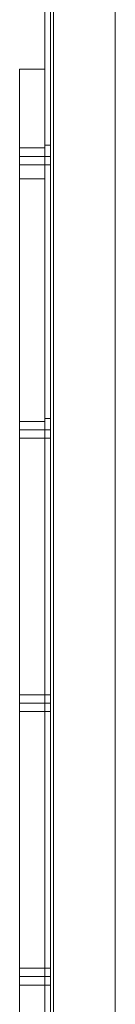
# Model space of a CAD drawing. Units: millimetres. Extents: x -548 to 13064, y -8173 to 72.
# Drawn here: x 12494 to 12533, y -1259 to -852 of the extents above; entities that cross this region are included whole.
import ezdxf

# ---------------------------------------------------------------- set-up
doc = ezdxf.new("R2010")
doc.units = ezdxf.units.MM
doc.header["$MEASUREMENT"] = 0

# ---------------------------------------------------------------- blocks, each defined once
blk = doc.blocks.new('WMF0')
at = {"color": 253, "lineweight": 0}
for points in [[(14.25517, -3.93325), (14.25517, -2.65354)], [(14.25517, -3.93325), (14.25517, -2.65354)], [(14.25517, -3.93325), (14.25517, -2.65354)], [(14.25517, -3.93325), (14.25517, -2.65354)], [(14.25517, -3.93325), (14.25517, -2.65354)], [(14.25517, -3.93325), (14.25517, -2.65354)], [(14.25517, -3.93325), (14.25517, -2.65354)], [(14.25517, -3.93325), (14.25517, -2.65354)], [(14.25517, -3.93325), (14.25517, -2.65354)], [(14.25517, -3.93325), (14.25517, -2.65354)], [(14.25517, -3.93325), (14.25517, -2.65354)], [(14.25517, -3.93325), (14.25517, -2.65354)], [(14.25517, -3.93325), (14.25517, -2.65354)], [(14.25517, -3.93325), (14.25517, -2.65354)], [(14.25517, -3.93325), (14.25517, -2.65354)], [(14.25517, -3.93325), (14.25517, -2.65354)], [(14.25517, -3.93325), (14.25517, -2.65354)], [(14.25517, -3.93325), (14.25517, -2.65354)], [(14.25517, -3.93325), (14.25517, -2.65354)], [(14.25517, -3.93325), (14.25517, -2.65354)], [(14.25517, -3.93325), (14.25517, -2.65354)], [(14.25517, -3.93325), (14.25517, -2.65354)], [(14.25517, -3.93325), (14.25517, -2.65354)], [(14.25517, -3.93325), (14.25517, -2.65354)], [(14.25641, -3.93325), (14.25641, -2.65354)], [(14.25641, -3.93325), (14.25641, -2.65354)], [(14.25641, -3.93325), (14.25641, -2.65354)], [(14.25641, -3.93325), (14.25641, -2.65354)], [(14.25641, -3.93325), (14.25641, -2.65354)], [(14.25641, -3.93325), (14.25641, -2.65354)], [(14.25641, -3.93325), (14.25641, -2.65354)], [(14.25641, -3.93325), (14.25641, -2.65354)], [(14.25641, -3.93325), (14.25641, -2.65354)], [(14.25641, -3.93325), (14.25641, -2.65354)], [(14.25641, -3.93325), (14.25641, -2.65354)], [(14.25641, -3.93325), (14.25641, -2.65354)], [(14.25641, -3.93325), (14.25641, -2.65354)], [(14.25641, -3.93325), (14.25641, -2.65354)], [(14.25641, -3.93325), (14.25641, -2.65354)], [(14.25641, -3.93325), (14.25641, -2.65354)], [(14.25641, -3.93325), (14.25641, -2.65354)], [(14.25641, -3.93325), (14.25641, -2.65354)], [(14.25641, -3.93325), (14.25641, -2.65354)], [(14.25641, -3.93325), (14.25641, -2.65354)], [(14.25641, -3.93325), (14.25641, -2.65354)], [(14.25641, -3.93325), (14.25641, -2.65354)], [(14.25641, -3.93325), (14.25641, -2.65354)], [(14.25641, -3.93325), (14.25641, -2.65354)], [(14.25702, -3.93325), (14.25888, -3.93325), (14.27064, -3.90106), (14.27064, -2.68573), (14.25888, -2.65354), (14.25702, -2.65354)], [(14.25888, -3.93325), (14.27064, -3.90106), (14.27064, -2.68573), (14.25888, -2.65354), (14.25702, -2.65354)], [(14.25702, -3.93325), (14.25702, -2.65354)], [(14.25702, -3.93325), (14.25702, -2.65354), (14.25888, -2.65354), (14.27064, -2.68573)], [(14.25702, -3.93325), (14.25702, -2.65354)], [(14.25702, -3.93325), (14.25702, -2.65354), (14.25888, -2.65354), (14.27064, -2.68573)], [(14.25702, -3.93325), (14.25702, -2.65354)], [(14.25702, -3.93325), (14.25702, -2.65354)], [(14.25702, -3.93325), (14.25702, -2.65354)], [(14.25702, -3.93325), (14.25702, -2.65354)], [(14.25702, -3.93325), (14.25888, -3.93325), (14.27064, -3.90106), (14.27064, -2.68573), (14.25888, -2.65354), (14.25702, -2.65354)], [(14.25888, -3.93325), (14.27064, -3.90106), (14.27064, -2.68573), (14.25888, -2.65354), (14.25702, -2.65354)], [(14.25702, -3.93325), (14.25702, -2.65354)], [(14.25702, -3.93325), (14.25702, -2.65354), (14.25888, -2.65354), (14.27064, -2.68573)], [(14.25702, -3.93325), (14.25702, -2.65354)], [(14.25702, -3.93325), (14.25702, -2.65354), (14.25888, -2.65354), (14.27064, -2.68573)], [(14.25702, -3.93325), (14.25702, -2.65354)], [(14.25702, -3.93325), (14.25702, -2.65354)], [(14.25702, -3.93325), (14.25702, -2.65354)], [(14.25702, -3.93325), (14.25702, -2.65354)], [(14.25702, -3.93325), (14.25888, -3.93325), (14.27064, -3.90106), (14.27064, -2.68573), (14.25888, -2.65354), (14.25702, -2.65354)], [(14.25888, -3.93325), (14.27064, -3.90106), (14.27064, -2.68573), (14.25888, -2.65354), (14.25702, -2.65354)], [(14.25702, -3.93325), (14.25702, -2.65354)], [(14.25702, -3.93325), (14.25702, -2.65354), (14.25888, -2.65354), (14.27064, -2.68573)], [(14.25702, -3.93325), (14.25702, -2.65354)], [(14.25702, -3.93325), (14.25702, -2.65354), (14.25888, -2.65354), (14.27064, -2.68573)], [(14.25702, -3.93325), (14.25702, -2.65354)], [(14.25702, -3.93325), (14.25702, -2.65354)], [(14.25702, -3.93325), (14.25702, -2.65354)], [(14.25702, -3.93325), (14.25702, -2.65354)], [(14.25702, -3.93325), (14.25888, -3.93325), (14.27064, -3.90106), (14.27064, -2.68573), (14.25888, -2.65354), (14.25702, -2.65354)], [(14.25888, -3.93325), (14.27064, -3.90106), (14.27064, -2.68573), (14.25888, -2.65354), (14.25702, -2.65354)], [(14.25702, -3.93325), (14.25702, -2.65354)], [(14.25702, -3.93325), (14.25702, -2.65354), (14.25888, -2.65354), (14.27064, -2.68573)], [(14.25702, -3.93325), (14.25702, -2.65354)], [(14.25702, -3.93325), (14.25702, -2.65354), (14.25888, -2.65354), (14.27064, -2.68573)], [(14.25702, -3.93325), (14.25702, -2.65354)], [(14.25702, -3.93325), (14.25702, -2.65354)], [(14.25702, -3.93325), (14.25702, -2.65354)], [(14.25702, -3.93325), (14.25702, -2.65354)], [(14.25702, -3.93325), (14.25888, -3.93325), (14.27064, -3.90106), (14.27064, -2.68573), (14.25888, -2.65354), (14.25702, -2.65354)], [(14.25888, -3.93325), (14.27064, -3.90106), (14.27064, -2.68573), (14.25888, -2.65354), (14.25702, -2.65354)], [(14.25702, -3.93325), (14.25702, -2.65354)], [(14.25702, -3.93325), (14.25702, -2.65354), (14.25888, -2.65354), (14.27064, -2.68573)], [(14.25702, -3.93325), (14.25702, -2.65354)], [(14.25702, -3.93325), (14.25702, -2.65354), (14.25888, -2.65354), (14.27064, -2.68573)], [(14.25702, -3.93325), (14.25702, -2.65354)], [(14.25702, -3.93325), (14.25702, -2.65354)], [(14.25702, -3.93325), (14.25702, -2.65354)], [(14.25702, -3.93325), (14.25702, -2.65354)], [(14.25702, -3.93325), (14.25888, -3.93325), (14.27064, -3.90106), (14.27064, -2.68573), (14.25888, -2.65354), (14.25702, -2.65354)], [(14.25888, -3.93325), (14.27064, -3.90106), (14.27064, -2.68573), (14.25888, -2.65354), (14.25702, -2.65354)], [(14.25702, -3.93325), (14.25702, -2.65354)], [(14.25702, -3.93325), (14.25702, -2.65354), (14.25888, -2.65354), (14.27064, -2.68573)], [(14.25702, -3.93325), (14.25702, -2.65354)], [(14.25702, -3.93325), (14.25702, -2.65354), (14.25888, -2.65354), (14.27064, -2.68573)], [(14.25702, -3.93325), (14.25702, -2.65354)], [(14.25702, -3.93325), (14.25702, -2.65354)], [(14.25702, -3.93325), (14.25702, -2.65354)], [(14.25702, -3.93325), (14.25702, -2.65354)], [(14.27064, -3.90106), (14.27064, -2.68573)], [(14.27064, -3.90106), (14.27064, -2.68573)], [(14.27064, -3.90106), (14.27064, -2.68573)], [(14.27064, -3.90106), (14.27064, -2.68573)], [(14.27064, -3.90106), (14.27064, -2.68573)], [(14.27064, -3.90106), (14.27064, -2.68573)], [(14.27064, -3.90106), (14.27064, -2.68573)], [(14.27064, -3.90106), (14.27064, -2.68573)], [(14.27064, -3.90106), (14.27064, -2.68573)], [(14.27064, -3.90106), (14.27064, -2.68573)], [(14.27064, -3.90106), (14.27064, -2.68573)], [(14.27064, -3.90106), (14.27064, -2.68573)], [(14.25517, -3.1154), (14.25517, -3.11478), (14.25517, -3.11354), (14.25517, -3.11168), (14.25517, -3.11106)], [(14.25641, -3.11106), (14.25517, -3.11106)], [(14.25517, -3.1154), (14.25517, -3.11478), (14.25517, -3.11354), (14.25517, -3.11168), (14.25517, -3.11106)], [(14.25641, -3.11106), (14.25517, -3.11106)], [(14.25517, -3.1154), (14.25517, -3.11478), (14.25517, -3.11354), (14.25517, -3.11168), (14.25517, -3.11106)], [(14.25641, -3.11106), (14.25517, -3.11106)], [(14.25517, -3.1154), (14.25517, -3.11478), (14.25517, -3.11354), (14.25517, -3.11168), (14.25517, -3.11106)], [(14.25641, -3.11106), (14.25517, -3.11106)], [(14.25517, -3.1154), (14.25517, -3.11478), (14.25517, -3.11354), (14.25517, -3.11168), (14.25517, -3.11106)], [(14.25641, -3.11106), (14.25517, -3.11106)], [(14.25517, -3.1154), (14.25517, -3.11478), (14.25517, -3.11354), (14.25517, -3.11168), (14.25517, -3.11106)], [(14.25641, -3.11106), (14.25517, -3.11106)], [(14.25517, -3.11168), (14.25517, -3.11354), (14.25517, -3.11478), (14.25517, -3.1154)], [(14.25517, -3.11168), (14.25517, -3.11354), (14.25517, -3.11478), (14.25517, -3.1154)], [(14.25517, -3.11168), (14.25517, -3.11354), (14.25517, -3.11478), (14.25517, -3.1154)], [(14.25517, -3.11168), (14.25517, -3.11354), (14.25517, -3.11478), (14.25517, -3.1154)], [(14.25517, -3.11168), (14.25517, -3.11354), (14.25517, -3.11478), (14.25517, -3.1154)], [(14.25517, -3.11168), (14.25517, -3.11354), (14.25517, -3.11478), (14.25517, -3.1154)], [(14.25641, -3.11106), (14.25641, -3.11168), (14.25641, -3.11354), (14.25641, -3.11478), (14.25641, -3.1154)], [(14.25641, -3.11478), (14.25641, -3.11354), (14.25641, -3.11168), (14.25641, -3.11106)], [(14.25641, -3.11106), (14.25641, -3.11168), (14.25641, -3.11354), (14.25641, -3.11478), (14.25641, -3.1154)], [(14.25641, -3.11478), (14.25641, -3.11354), (14.25641, -3.11168), (14.25641, -3.11106)], [(14.25641, -3.11106), (14.25641, -3.11168), (14.25641, -3.11354), (14.25641, -3.11478), (14.25641, -3.1154)], [(14.25641, -3.11478), (14.25641, -3.11354), (14.25641, -3.11168), (14.25641, -3.11106)], [(14.25641, -3.11106), (14.25641, -3.11168), (14.25641, -3.11354), (14.25641, -3.11478), (14.25641, -3.1154)], [(14.25641, -3.11478), (14.25641, -3.11354), (14.25641, -3.11168), (14.25641, -3.11106)], [(14.25641, -3.11106), (14.25641, -3.11168), (14.25641, -3.11354), (14.25641, -3.11478), (14.25641, -3.1154)], [(14.25641, -3.11478), (14.25641, -3.11354), (14.25641, -3.11168), (14.25641, -3.11106)], [(14.25641, -3.11106), (14.25641, -3.11168), (14.25641, -3.11354), (14.25641, -3.11478), (14.25641, -3.1154)], [(14.25641, -3.11478), (14.25641, -3.11354), (14.25641, -3.11168), (14.25641, -3.11106)], [(14.25641, -3.11354), (14.25517, -3.11354)], [(14.25641, -3.11354), (14.25517, -3.11354)], [(14.25641, -3.11354), (14.25517, -3.11354)], [(14.25641, -3.11354), (14.25517, -3.11354)], [(14.25641, -3.11354), (14.25517, -3.11354)], [(14.25641, -3.11354), (14.25517, -3.11354)], [(14.25641, -3.11354), (14.25517, -3.11354)], [(14.25641, -3.11354), (14.25517, -3.11354)], [(14.25641, -3.11354), (14.25517, -3.11354)], [(14.25641, -3.11354), (14.25517, -3.11354)], [(14.25641, -3.11354), (14.25517, -3.11354)], [(14.25641, -3.11354), (14.25517, -3.11354)], [(14.25641, -3.1154), (14.25517, -3.1154)], [(14.25641, -3.1154), (14.25517, -3.1154)], [(14.25641, -3.1154), (14.25517, -3.1154)], [(14.25641, -3.1154), (14.25517, -3.1154)], [(14.25641, -3.1154), (14.25517, -3.1154)], [(14.25641, -3.1154), (14.25517, -3.1154)], [(14.25517, -3.17545), (14.25517, -3.17483), (14.25517, -3.17359), (14.25517, -3.17174), (14.25517, -3.17112)], [(14.25641, -3.17112), (14.25517, -3.17112)], [(14.25517, -3.17545), (14.25517, -3.17483), (14.25517, -3.17359), (14.25517, -3.17174), (14.25517, -3.17112)], [(14.25641, -3.17112), (14.25517, -3.17112)], [(14.25517, -3.17545), (14.25517, -3.17483), (14.25517, -3.17359), (14.25517, -3.17174), (14.25517, -3.17112)], [(14.25641, -3.17112), (14.25517, -3.17112)], [(14.25517, -3.17545), (14.25517, -3.17483), (14.25517, -3.17359), (14.25517, -3.17174), (14.25517, -3.17112)], [(14.25641, -3.17112), (14.25517, -3.17112)], [(14.25517, -3.17545), (14.25517, -3.17483), (14.25517, -3.17359), (14.25517, -3.17174), (14.25517, -3.17112)], [(14.25641, -3.17112), (14.25517, -3.17112)], [(14.25517, -3.17545), (14.25517, -3.17483), (14.25517, -3.17359), (14.25517, -3.17174), (14.25517, -3.17112)], [(14.25641, -3.17112), (14.25517, -3.17112)], [(14.25517, -3.17174), (14.25517, -3.17359), (14.25517, -3.17483), (14.25517, -3.17545)], [(14.25517, -3.17174), (14.25517, -3.17359), (14.25517, -3.17483), (14.25517, -3.17545)], [(14.25517, -3.17174), (14.25517, -3.17359), (14.25517, -3.17483), (14.25517, -3.17545)], [(14.25517, -3.17174), (14.25517, -3.17359), (14.25517, -3.17483), (14.25517, -3.17545)], [(14.25517, -3.17174), (14.25517, -3.17359), (14.25517, -3.17483), (14.25517, -3.17545)], [(14.25517, -3.17174), (14.25517, -3.17359), (14.25517, -3.17483), (14.25517, -3.17545)], [(14.25641, -3.17112), (14.25641, -3.17174), (14.25641, -3.17359), (14.25641, -3.17483), (14.25641, -3.17545)], [(14.25641, -3.17483), (14.25641, -3.17359), (14.25641, -3.17174), (14.25641, -3.17112)], [(14.25641, -3.17112), (14.25641, -3.17174), (14.25641, -3.17359), (14.25641, -3.17483), (14.25641, -3.17545)], [(14.25641, -3.17483), (14.25641, -3.17359), (14.25641, -3.17174), (14.25641, -3.17112)], [(14.25641, -3.17112), (14.25641, -3.17174), (14.25641, -3.17359), (14.25641, -3.17483), (14.25641, -3.17545)], [(14.25641, -3.17483), (14.25641, -3.17359), (14.25641, -3.17174), (14.25641, -3.17112)], [(14.25641, -3.17112), (14.25641, -3.17174), (14.25641, -3.17359), (14.25641, -3.17483), (14.25641, -3.17545)], [(14.25641, -3.17483), (14.25641, -3.17359), (14.25641, -3.17174), (14.25641, -3.17112)], [(14.25641, -3.17112), (14.25641, -3.17174), (14.25641, -3.17359), (14.25641, -3.17483), (14.25641, -3.17545)], [(14.25641, -3.17483), (14.25641, -3.17359), (14.25641, -3.17174), (14.25641, -3.17112)], [(14.25641, -3.17112), (14.25641, -3.17174), (14.25641, -3.17359), (14.25641, -3.17483), (14.25641, -3.17545)], [(14.25641, -3.17483), (14.25641, -3.17359), (14.25641, -3.17174), (14.25641, -3.17112)], [(14.25641, -3.17359), (14.25517, -3.17359)], [(14.25641, -3.17359), (14.25517, -3.17359)], [(14.25641, -3.17359), (14.25517, -3.17359)], [(14.25641, -3.17359), (14.25517, -3.17359)], [(14.25641, -3.17359), (14.25517, -3.17359)], [(14.25641, -3.17359), (14.25517, -3.17359)], [(14.25641, -3.17359), (14.25517, -3.17359)], [(14.25641, -3.17359), (14.25517, -3.17359)], [(14.25641, -3.17359), (14.25517, -3.17359)], [(14.25641, -3.17359), (14.25517, -3.17359)], [(14.25641, -3.17359), (14.25517, -3.17359)], [(14.25641, -3.17359), (14.25517, -3.17359)], [(14.25641, -3.17545), (14.25517, -3.17545)], [(14.25641, -3.17545), (14.25517, -3.17545)], [(14.25641, -3.17545), (14.25517, -3.17545)], [(14.25641, -3.17545), (14.25517, -3.17545)], [(14.25641, -3.17545), (14.25517, -3.17545)], [(14.25641, -3.17545), (14.25517, -3.17545)], [(14.25517, -3.2355), (14.25517, -3.23489), (14.25517, -3.23365), (14.25517, -3.23241), (14.25517, -3.23179)], [(14.25641, -3.23179), (14.25517, -3.23179)], [(14.25517, -3.2355), (14.25517, -3.23489), (14.25517, -3.23365), (14.25517, -3.23241), (14.25517, -3.23179)], [(14.25641, -3.23179), (14.25517, -3.23179)], [(14.25517, -3.2355), (14.25517, -3.23489), (14.25517, -3.23365), (14.25517, -3.23241), (14.25517, -3.23179)], [(14.25641, -3.23179), (14.25517, -3.23179)], [(14.25517, -3.2355), (14.25517, -3.23489), (14.25517, -3.23365), (14.25517, -3.23241), (14.25517, -3.23179)], [(14.25641, -3.23179), (14.25517, -3.23179)], [(14.25517, -3.2355), (14.25517, -3.23489), (14.25517, -3.23365), (14.25517, -3.23241), (14.25517, -3.23179)], [(14.25641, -3.23179), (14.25517, -3.23179)], [(14.25517, -3.2355), (14.25517, -3.23489), (14.25517, -3.23365), (14.25517, -3.23241), (14.25517, -3.23179)], [(14.25641, -3.23179), (14.25517, -3.23179)], [(14.25517, -3.23241), (14.25517, -3.23365), (14.25517, -3.23489), (14.25517, -3.2355)], [(14.25517, -3.23241), (14.25517, -3.23365), (14.25517, -3.23489), (14.25517, -3.2355)], [(14.25517, -3.23241), (14.25517, -3.23365), (14.25517, -3.23489), (14.25517, -3.2355)], [(14.25517, -3.23241), (14.25517, -3.23365), (14.25517, -3.23489), (14.25517, -3.2355)], [(14.25517, -3.23241), (14.25517, -3.23365), (14.25517, -3.23489), (14.25517, -3.2355)], [(14.25517, -3.23241), (14.25517, -3.23365), (14.25517, -3.23489), (14.25517, -3.2355)], [(14.25641, -3.23179), (14.25641, -3.23241), (14.25641, -3.23365), (14.25641, -3.23489), (14.25641, -3.2355)], [(14.25641, -3.23489), (14.25641, -3.23365), (14.25641, -3.23241), (14.25641, -3.23179)], [(14.25641, -3.23179), (14.25641, -3.23241), (14.25641, -3.23365), (14.25641, -3.23489), (14.25641, -3.2355)], [(14.25641, -3.23489), (14.25641, -3.23365), (14.25641, -3.23241), (14.25641, -3.23179)], [(14.25641, -3.23179), (14.25641, -3.23241), (14.25641, -3.23365), (14.25641, -3.23489), (14.25641, -3.2355)], [(14.25641, -3.23489), (14.25641, -3.23365), (14.25641, -3.23241), (14.25641, -3.23179)], [(14.25641, -3.23179), (14.25641, -3.23241), (14.25641, -3.23365), (14.25641, -3.23489), (14.25641, -3.2355)], [(14.25641, -3.23489), (14.25641, -3.23365), (14.25641, -3.23241), (14.25641, -3.23179)], [(14.25641, -3.23179), (14.25641, -3.23241), (14.25641, -3.23365), (14.25641, -3.23489), (14.25641, -3.2355)], [(14.25641, -3.23489), (14.25641, -3.23365), (14.25641, -3.23241), (14.25641, -3.23179)], [(14.25641, -3.23179), (14.25641, -3.23241), (14.25641, -3.23365), (14.25641, -3.23489), (14.25641, -3.2355)], [(14.25641, -3.23489), (14.25641, -3.23365), (14.25641, -3.23241), (14.25641, -3.23179)], [(14.25641, -3.23365), (14.25517, -3.23365)], [(14.25641, -3.23365), (14.25517, -3.23365)], [(14.25641, -3.23365), (14.25517, -3.23365)], [(14.25641, -3.23365), (14.25517, -3.23365)], [(14.25641, -3.23365), (14.25517, -3.23365)], [(14.25641, -3.23365), (14.25517, -3.23365)], [(14.25641, -3.23365), (14.25517, -3.23365)], [(14.25641, -3.23365), (14.25517, -3.23365)], [(14.25641, -3.23365), (14.25517, -3.23365)], [(14.25641, -3.23365), (14.25517, -3.23365)], [(14.25641, -3.23365), (14.25517, -3.23365)], [(14.25641, -3.23365), (14.25517, -3.23365)], [(14.25641, -3.2355), (14.25517, -3.2355)], [(14.25641, -3.2355), (14.25517, -3.2355)], [(14.25641, -3.2355), (14.25517, -3.2355)], [(14.25641, -3.2355), (14.25517, -3.2355)], [(14.25641, -3.2355), (14.25517, -3.2355)], [(14.25641, -3.2355), (14.25517, -3.2355)], [(14.25517, -3.29556), (14.25517, -3.29494), (14.25517, -3.2937), (14.25517, -3.29246), (14.25517, -3.29184)], [(14.25641, -3.29184), (14.25517, -3.29184)], [(14.25517, -3.29556), (14.25517, -3.29494), (14.25517, -3.2937), (14.25517, -3.29246), (14.25517, -3.29184)], [(14.25641, -3.29184), (14.25517, -3.29184)], [(14.25517, -3.29556), (14.25517, -3.29494), (14.25517, -3.2937), (14.25517, -3.29246), (14.25517, -3.29184)], [(14.25641, -3.29184), (14.25517, -3.29184)], [(14.25517, -3.29556), (14.25517, -3.29494), (14.25517, -3.2937), (14.25517, -3.29246), (14.25517, -3.29184)], [(14.25641, -3.29184), (14.25517, -3.29184)], [(14.25517, -3.29556), (14.25517, -3.29494), (14.25517, -3.2937), (14.25517, -3.29246), (14.25517, -3.29184)], [(14.25641, -3.29184), (14.25517, -3.29184)], [(14.25517, -3.29556), (14.25517, -3.29494), (14.25517, -3.2937), (14.25517, -3.29246), (14.25517, -3.29184)], [(14.25641, -3.29184), (14.25517, -3.29184)], [(14.25517, -3.29246), (14.25517, -3.2937), (14.25517, -3.29494), (14.25517, -3.29556)], [(14.25517, -3.29246), (14.25517, -3.2937), (14.25517, -3.29494), (14.25517, -3.29556)], [(14.25517, -3.29246), (14.25517, -3.2937), (14.25517, -3.29494), (14.25517, -3.29556)], [(14.25517, -3.29246), (14.25517, -3.2937), (14.25517, -3.29494), (14.25517, -3.29556)], [(14.25517, -3.29246), (14.25517, -3.2937), (14.25517, -3.29494), (14.25517, -3.29556)], [(14.25517, -3.29246), (14.25517, -3.2937), (14.25517, -3.29494), (14.25517, -3.29556)], [(14.25641, -3.2937), (14.25517, -3.2937)], [(14.25641, -3.2937), (14.25517, -3.2937)], [(14.25641, -3.2937), (14.25517, -3.2937)], [(14.25641, -3.2937), (14.25517, -3.2937)], [(14.25641, -3.2937), (14.25517, -3.2937)], [(14.25641, -3.2937), (14.25517, -3.2937)], [(14.25641, -3.2937), (14.25517, -3.2937)], [(14.25641, -3.2937), (14.25517, -3.2937)], [(14.25641, -3.2937), (14.25517, -3.2937)], [(14.25641, -3.2937), (14.25517, -3.2937)], [(14.25641, -3.2937), (14.25517, -3.2937)], [(14.25641, -3.2937), (14.25517, -3.2937)], [(14.25641, -3.29184), (14.25641, -3.29246), (14.25641, -3.2937), (14.25641, -3.29494), (14.25641, -3.29556)], [(14.25641, -3.29494), (14.25641, -3.2937), (14.25641, -3.29246), (14.25641, -3.29184)], [(14.25641, -3.29184), (14.25641, -3.29246), (14.25641, -3.2937), (14.25641, -3.29494), (14.25641, -3.29556)], [(14.25641, -3.29494), (14.25641, -3.2937), (14.25641, -3.29246), (14.25641, -3.29184)], [(14.25641, -3.29184), (14.25641, -3.29246), (14.25641, -3.2937), (14.25641, -3.29494), (14.25641, -3.29556)], [(14.25641, -3.29494), (14.25641, -3.2937), (14.25641, -3.29246), (14.25641, -3.29184)], [(14.25641, -3.29184), (14.25641, -3.29246), (14.25641, -3.2937), (14.25641, -3.29494), (14.25641, -3.29556)], [(14.25641, -3.29494), (14.25641, -3.2937), (14.25641, -3.29246), (14.25641, -3.29184)], [(14.25641, -3.29184), (14.25641, -3.29246), (14.25641, -3.2937), (14.25641, -3.29494), (14.25641, -3.29556)], [(14.25641, -3.29494), (14.25641, -3.2937), (14.25641, -3.29246), (14.25641, -3.29184)], [(14.25641, -3.29184), (14.25641, -3.29246), (14.25641, -3.2937), (14.25641, -3.29494), (14.25641, -3.29556)], [(14.25641, -3.29494), (14.25641, -3.2937), (14.25641, -3.29246), (14.25641, -3.29184)], [(14.25641, -3.29556), (14.25517, -3.29556)], [(14.25641, -3.29556), (14.25517, -3.29556)], [(14.25641, -3.29556), (14.25517, -3.29556)], [(14.25641, -3.29556), (14.25517, -3.29556)], [(14.25641, -3.29556), (14.25517, -3.29556)], [(14.25641, -3.29556), (14.25517, -3.29556)]]:
    blk.add_lwpolyline(points, dxfattribs=at)
at = {"color": 7, "lineweight": 0}
for points in [[(14.24959, -3.09435), (14.24959, -3.09558), (14.24959, -3.09868), (14.24959, -3.10425), (14.24959, -3.11106), (14.24959, -3.11849)], [(14.24959, -3.09435), (14.25517, -3.09435)], [(14.24959, -3.11849), (14.24959, -3.11106), (14.24959, -3.10425), (14.24959, -3.09868), (14.24959, -3.09558), (14.24959, -3.09435)], [(14.24959, -3.09435), (14.25517, -3.09435)], [(14.24959, -3.09435), (14.25517, -3.09435)], [(14.24959, -3.09435), (14.25517, -3.09435)], [(14.24959, -3.09435), (14.24959, -3.09558), (14.24959, -3.09868), (14.24959, -3.10425), (14.24959, -3.11106), (14.24959, -3.11849)], [(14.24959, -3.09435), (14.25517, -3.09435)], [(14.24959, -3.11849), (14.24959, -3.11106), (14.24959, -3.10425), (14.24959, -3.09868), (14.24959, -3.09558), (14.24959, -3.09435)], [(14.24959, -3.09435), (14.25517, -3.09435)], [(14.24959, -3.09435), (14.25517, -3.09435)], [(14.24959, -3.09435), (14.25517, -3.09435)], [(14.25517, -3.11849), (14.25517, -3.11106), (14.25517, -3.10425), (14.25517, -3.09868), (14.25517, -3.09558), (14.25517, -3.09435)], [(14.25517, -3.09435), (14.25517, -3.09558), (14.25517, -3.09868), (14.25517, -3.10425), (14.25517, -3.11106), (14.25517, -3.11849)], [(14.25517, -3.11849), (14.25517, -3.11106), (14.25517, -3.10425), (14.25517, -3.09868), (14.25517, -3.09558), (14.25517, -3.09435)], [(14.25517, -3.09435), (14.25517, -3.09558), (14.25517, -3.09868), (14.25517, -3.10425), (14.25517, -3.11106), (14.25517, -3.11849)], [(14.24959, -3.1154), (14.24959, -3.11478), (14.24959, -3.11354), (14.24959, -3.1123), (14.24959, -3.11168)], [(14.24959, -3.1154), (14.24959, -3.11478), (14.24959, -3.11354), (14.24959, -3.1123), (14.24959, -3.11168)], [(14.24959, -3.1154), (14.24959, -3.11478), (14.24959, -3.11354), (14.24959, -3.1123), (14.24959, -3.11168)], [(14.25517, -3.11168), (14.24959, -3.11168)], [(14.25517, -3.11168), (14.24959, -3.11168)], [(14.25517, -3.11168), (14.24959, -3.11168)], [(14.24959, -3.1154), (14.24959, -3.11478), (14.24959, -3.11354), (14.24959, -3.1123), (14.24959, -3.11168)], [(14.24959, -3.1154), (14.24959, -3.11478), (14.24959, -3.11354), (14.24959, -3.1123), (14.24959, -3.11168)], [(14.24959, -3.1154), (14.24959, -3.11478), (14.24959, -3.11354), (14.24959, -3.1123), (14.24959, -3.11168)], [(14.25517, -3.11168), (14.24959, -3.11168)], [(14.25517, -3.11168), (14.24959, -3.11168)], [(14.25517, -3.11168), (14.24959, -3.11168)], [(14.25517, -3.11168), (14.25517, -3.1123), (14.25517, -3.11354), (14.25517, -3.11478), (14.25517, -3.1154)], [(14.25517, -3.11478), (14.25517, -3.11354), (14.25517, -3.1123), (14.25517, -3.11168)], [(14.25517, -3.11168), (14.25517, -3.1123), (14.25517, -3.11354), (14.25517, -3.11478), (14.25517, -3.1154)], [(14.25517, -3.11478), (14.25517, -3.11354), (14.25517, -3.1123), (14.25517, -3.11168)], [(14.25517, -3.11168), (14.25517, -3.1123), (14.25517, -3.11354), (14.25517, -3.11478), (14.25517, -3.1154)], [(14.25517, -3.11478), (14.25517, -3.11354), (14.25517, -3.1123), (14.25517, -3.11168)], [(14.25517, -3.11168), (14.25517, -3.1123), (14.25517, -3.11354), (14.25517, -3.11478), (14.25517, -3.1154)], [(14.25517, -3.11478), (14.25517, -3.11354), (14.25517, -3.1123), (14.25517, -3.11168)], [(14.25517, -3.11168), (14.25517, -3.1123), (14.25517, -3.11354), (14.25517, -3.11478), (14.25517, -3.1154)], [(14.25517, -3.11478), (14.25517, -3.11354), (14.25517, -3.1123), (14.25517, -3.11168)], [(14.25517, -3.11168), (14.25517, -3.1123), (14.25517, -3.11354), (14.25517, -3.11478), (14.25517, -3.1154)], [(14.25517, -3.11478), (14.25517, -3.11354), (14.25517, -3.1123), (14.25517, -3.11168)], [(14.24959, -3.1123), (14.24959, -3.11354), (14.24959, -3.11478), (14.24959, -3.1154)], [(14.24959, -3.1123), (14.24959, -3.11354), (14.24959, -3.11478), (14.24959, -3.1154)], [(14.24959, -3.1123), (14.24959, -3.11354), (14.24959, -3.11478), (14.24959, -3.1154)], [(14.24959, -3.1123), (14.24959, -3.11354), (14.24959, -3.11478), (14.24959, -3.1154)], [(14.24959, -3.1123), (14.24959, -3.11354), (14.24959, -3.11478), (14.24959, -3.1154)], [(14.24959, -3.1123), (14.24959, -3.11354), (14.24959, -3.11478), (14.24959, -3.1154)], [(14.25517, -3.11354), (14.24959, -3.11354)], [(14.25517, -3.11354), (14.24959, -3.11354)], [(14.25517, -3.11354), (14.24959, -3.11354)], [(14.25517, -3.11354), (14.24959, -3.11354)], [(14.25517, -3.11354), (14.24959, -3.11354)], [(14.25517, -3.11354), (14.24959, -3.11354)], [(14.25517, -3.11354), (14.24959, -3.11354)], [(14.25517, -3.11354), (14.24959, -3.11354)], [(14.25517, -3.11354), (14.24959, -3.11354)], [(14.25517, -3.11354), (14.24959, -3.11354)], [(14.25517, -3.11354), (14.24959, -3.11354)], [(14.25517, -3.11354), (14.24959, -3.11354)], [(14.25517, -3.1154), (14.24959, -3.1154)], [(14.25517, -3.1154), (14.24959, -3.1154)], [(14.25517, -3.1154), (14.24959, -3.1154)], [(14.25517, -3.1154), (14.24959, -3.1154)], [(14.25517, -3.1154), (14.24959, -3.1154)], [(14.25517, -3.1154), (14.24959, -3.1154)], [(14.24959, -3.46891), (14.24959, -3.11849), (14.25517, -3.11849)], [(14.24959, -3.11849), (14.24959, -3.46891), (14.25517, -3.46891)], [(14.24959, -3.11849), (14.25517, -3.11849)], [(14.24959, -3.11849), (14.25517, -3.11849)], [(14.24959, -3.11849), (14.25517, -3.11849)], [(14.24959, -3.46891), (14.24959, -3.11849), (14.25517, -3.11849)], [(14.24959, -3.11849), (14.24959, -3.46891), (14.25517, -3.46891)], [(14.24959, -3.11849), (14.25517, -3.11849)], [(14.24959, -3.11849), (14.25517, -3.11849)], [(14.24959, -3.11849), (14.25517, -3.11849)], [(14.25517, -3.11849), (14.25517, -3.46891)], [(14.25517, -3.46891), (14.25517, -3.11849)], [(14.25517, -3.11849), (14.25517, -3.46891)], [(14.25517, -3.46891), (14.25517, -3.11849)], [(14.24959, -3.17545), (14.24959, -3.17483), (14.24959, -3.17359), (14.24959, -3.17236), (14.24959, -3.17174)], [(14.24959, -3.17545), (14.24959, -3.17483), (14.24959, -3.17359), (14.24959, -3.17236), (14.24959, -3.17174)], [(14.24959, -3.17545), (14.24959, -3.17483), (14.24959, -3.17359), (14.24959, -3.17236), (14.24959, -3.17174)], [(14.25517, -3.17174), (14.24959, -3.17174)], [(14.25517, -3.17174), (14.24959, -3.17174)], [(14.25517, -3.17174), (14.24959, -3.17174)], [(14.24959, -3.17545), (14.24959, -3.17483), (14.24959, -3.17359), (14.24959, -3.17236), (14.24959, -3.17174)], [(14.24959, -3.17545), (14.24959, -3.17483), (14.24959, -3.17359), (14.24959, -3.17236), (14.24959, -3.17174)], [(14.24959, -3.17545), (14.24959, -3.17483), (14.24959, -3.17359), (14.24959, -3.17236), (14.24959, -3.17174)], [(14.25517, -3.17174), (14.24959, -3.17174)], [(14.25517, -3.17174), (14.24959, -3.17174)], [(14.25517, -3.17174), (14.24959, -3.17174)], [(14.24959, -3.17236), (14.24959, -3.17359), (14.24959, -3.17483), (14.24959, -3.17545)], [(14.24959, -3.17236), (14.24959, -3.17359), (14.24959, -3.17483), (14.24959, -3.17545)], [(14.24959, -3.17236), (14.24959, -3.17359), (14.24959, -3.17483), (14.24959, -3.17545)], [(14.24959, -3.17236), (14.24959, -3.17359), (14.24959, -3.17483), (14.24959, -3.17545)], [(14.24959, -3.17236), (14.24959, -3.17359), (14.24959, -3.17483), (14.24959, -3.17545)], [(14.24959, -3.17236), (14.24959, -3.17359), (14.24959, -3.17483), (14.24959, -3.17545)], [(14.25517, -3.17174), (14.25517, -3.17236), (14.25517, -3.17359), (14.25517, -3.17483), (14.25517, -3.17545)], [(14.25517, -3.17483), (14.25517, -3.17359), (14.25517, -3.17236), (14.25517, -3.17174)], [(14.25517, -3.17174), (14.25517, -3.17236), (14.25517, -3.17359), (14.25517, -3.17483), (14.25517, -3.17545)], [(14.25517, -3.17483), (14.25517, -3.17359), (14.25517, -3.17236), (14.25517, -3.17174)], [(14.25517, -3.17174), (14.25517, -3.17236), (14.25517, -3.17359), (14.25517, -3.17483), (14.25517, -3.17545)], [(14.25517, -3.17483), (14.25517, -3.17359), (14.25517, -3.17236), (14.25517, -3.17174)], [(14.25517, -3.17174), (14.25517, -3.17236), (14.25517, -3.17359), (14.25517, -3.17483), (14.25517, -3.17545)], [(14.25517, -3.17483), (14.25517, -3.17359), (14.25517, -3.17236), (14.25517, -3.17174)], [(14.25517, -3.17174), (14.25517, -3.17236), (14.25517, -3.17359), (14.25517, -3.17483), (14.25517, -3.17545)], [(14.25517, -3.17483), (14.25517, -3.17359), (14.25517, -3.17236), (14.25517, -3.17174)], [(14.25517, -3.17174), (14.25517, -3.17236), (14.25517, -3.17359), (14.25517, -3.17483), (14.25517, -3.17545)], [(14.25517, -3.17483), (14.25517, -3.17359), (14.25517, -3.17236), (14.25517, -3.17174)], [(14.25517, -3.17359), (14.24959, -3.17359)], [(14.25517, -3.17359), (14.24959, -3.17359)], [(14.25517, -3.17359), (14.24959, -3.17359)], [(14.25517, -3.17359), (14.24959, -3.17359)], [(14.25517, -3.17359), (14.24959, -3.17359)], [(14.25517, -3.17359), (14.24959, -3.17359)], [(14.25517, -3.17359), (14.24959, -3.17359)], [(14.25517, -3.17359), (14.24959, -3.17359)], [(14.25517, -3.17359), (14.24959, -3.17359)], [(14.25517, -3.17359), (14.24959, -3.17359)], [(14.25517, -3.17359), (14.24959, -3.17359)], [(14.25517, -3.17359), (14.24959, -3.17359)], [(14.25517, -3.17545), (14.24959, -3.17545)], [(14.25517, -3.17545), (14.24959, -3.17545)], [(14.25517, -3.17545), (14.24959, -3.17545)], [(14.25517, -3.17545), (14.24959, -3.17545)], [(14.25517, -3.17545), (14.24959, -3.17545)], [(14.25517, -3.17545), (14.24959, -3.17545)], [(14.24959, -3.2355), (14.24959, -3.23489), (14.24959, -3.23365), (14.24959, -3.23241), (14.24959, -3.23179)], [(14.24959, -3.2355), (14.24959, -3.23489), (14.24959, -3.23365), (14.24959, -3.23241), (14.24959, -3.23179)], [(14.24959, -3.2355), (14.24959, -3.23489), (14.24959, -3.23365), (14.24959, -3.23241), (14.24959, -3.23179)], [(14.25517, -3.23179), (14.24959, -3.23179)], [(14.25517, -3.23179), (14.24959, -3.23179)], [(14.25517, -3.23179), (14.24959, -3.23179)], [(14.24959, -3.2355), (14.24959, -3.23489), (14.24959, -3.23365), (14.24959, -3.23241), (14.24959, -3.23179)], [(14.24959, -3.2355), (14.24959, -3.23489), (14.24959, -3.23365), (14.24959, -3.23241), (14.24959, -3.23179)], [(14.24959, -3.2355), (14.24959, -3.23489), (14.24959, -3.23365), (14.24959, -3.23241), (14.24959, -3.23179)], [(14.25517, -3.23179), (14.24959, -3.23179)], [(14.25517, -3.23179), (14.24959, -3.23179)], [(14.25517, -3.23179), (14.24959, -3.23179)], [(14.24959, -3.23241), (14.24959, -3.23365), (14.24959, -3.23489), (14.24959, -3.2355)], [(14.24959, -3.23241), (14.24959, -3.23365), (14.24959, -3.23489), (14.24959, -3.2355)], [(14.24959, -3.23241), (14.24959, -3.23365), (14.24959, -3.23489), (14.24959, -3.2355)], [(14.24959, -3.23241), (14.24959, -3.23365), (14.24959, -3.23489), (14.24959, -3.2355)], [(14.24959, -3.23241), (14.24959, -3.23365), (14.24959, -3.23489), (14.24959, -3.2355)], [(14.24959, -3.23241), (14.24959, -3.23365), (14.24959, -3.23489), (14.24959, -3.2355)], [(14.25517, -3.23179), (14.25517, -3.23241), (14.25517, -3.23365), (14.25517, -3.23489), (14.25517, -3.2355)], [(14.25517, -3.23489), (14.25517, -3.23365), (14.25517, -3.23241), (14.25517, -3.23179)], [(14.25517, -3.23179), (14.25517, -3.23241), (14.25517, -3.23365), (14.25517, -3.23489), (14.25517, -3.2355)], [(14.25517, -3.23489), (14.25517, -3.23365), (14.25517, -3.23241), (14.25517, -3.23179)], [(14.25517, -3.23179), (14.25517, -3.23241), (14.25517, -3.23365), (14.25517, -3.23489), (14.25517, -3.2355)], [(14.25517, -3.23489), (14.25517, -3.23365), (14.25517, -3.23241), (14.25517, -3.23179)], [(14.25517, -3.23179), (14.25517, -3.23241), (14.25517, -3.23365), (14.25517, -3.23489), (14.25517, -3.2355)], [(14.25517, -3.23489), (14.25517, -3.23365), (14.25517, -3.23241), (14.25517, -3.23179)], [(14.25517, -3.23179), (14.25517, -3.23241), (14.25517, -3.23365), (14.25517, -3.23489), (14.25517, -3.2355)], [(14.25517, -3.23489), (14.25517, -3.23365), (14.25517, -3.23241), (14.25517, -3.23179)], [(14.25517, -3.23179), (14.25517, -3.23241), (14.25517, -3.23365), (14.25517, -3.23489), (14.25517, -3.2355)], [(14.25517, -3.23489), (14.25517, -3.23365), (14.25517, -3.23241), (14.25517, -3.23179)], [(14.25517, -3.23365), (14.24959, -3.23365)], [(14.25517, -3.23365), (14.24959, -3.23365)], [(14.25517, -3.23365), (14.24959, -3.23365)], [(14.25517, -3.23365), (14.24959, -3.23365)], [(14.25517, -3.23365), (14.24959, -3.23365)], [(14.25517, -3.23365), (14.24959, -3.23365)], [(14.25517, -3.23365), (14.24959, -3.23365)], [(14.25517, -3.23365), (14.24959, -3.23365)], [(14.25517, -3.23365), (14.24959, -3.23365)], [(14.25517, -3.23365), (14.24959, -3.23365)], [(14.25517, -3.23365), (14.24959, -3.23365)], [(14.25517, -3.23365), (14.24959, -3.23365)], [(14.25517, -3.2355), (14.24959, -3.2355)], [(14.25517, -3.2355), (14.24959, -3.2355)], [(14.25517, -3.2355), (14.24959, -3.2355)], [(14.25517, -3.2355), (14.24959, -3.2355)], [(14.25517, -3.2355), (14.24959, -3.2355)], [(14.25517, -3.2355), (14.24959, -3.2355)], [(14.24959, -3.29556), (14.24959, -3.29494), (14.24959, -3.2937), (14.24959, -3.29246), (14.24959, -3.29184)], [(14.24959, -3.29556), (14.24959, -3.29494), (14.24959, -3.2937), (14.24959, -3.29246), (14.24959, -3.29184)], [(14.24959, -3.29556), (14.24959, -3.29494), (14.24959, -3.2937), (14.24959, -3.29246), (14.24959, -3.29184)], [(14.25517, -3.29184), (14.24959, -3.29184)], [(14.25517, -3.29184), (14.24959, -3.29184)], [(14.25517, -3.29184), (14.24959, -3.29184)], [(14.24959, -3.29556), (14.24959, -3.29494), (14.24959, -3.2937), (14.24959, -3.29246), (14.24959, -3.29184)], [(14.24959, -3.29556), (14.24959, -3.29494), (14.24959, -3.2937), (14.24959, -3.29246), (14.24959, -3.29184)], [(14.24959, -3.29556), (14.24959, -3.29494), (14.24959, -3.2937), (14.24959, -3.29246), (14.24959, -3.29184)], [(14.25517, -3.29184), (14.24959, -3.29184)], [(14.25517, -3.29184), (14.24959, -3.29184)], [(14.25517, -3.29184), (14.24959, -3.29184)], [(14.24959, -3.29246), (14.24959, -3.2937), (14.24959, -3.29494), (14.24959, -3.29556)], [(14.24959, -3.29246), (14.24959, -3.2937), (14.24959, -3.29494), (14.24959, -3.29556)], [(14.24959, -3.29246), (14.24959, -3.2937), (14.24959, -3.29494), (14.24959, -3.29556)], [(14.24959, -3.29246), (14.24959, -3.2937), (14.24959, -3.29494), (14.24959, -3.29556)], [(14.24959, -3.29246), (14.24959, -3.2937), (14.24959, -3.29494), (14.24959, -3.29556)], [(14.24959, -3.29246), (14.24959, -3.2937), (14.24959, -3.29494), (14.24959, -3.29556)], [(14.25517, -3.2937), (14.24959, -3.2937)], [(14.25517, -3.2937), (14.24959, -3.2937)], [(14.25517, -3.2937), (14.24959, -3.2937)], [(14.25517, -3.2937), (14.24959, -3.2937)], [(14.25517, -3.2937), (14.24959, -3.2937)], [(14.25517, -3.2937), (14.24959, -3.2937)], [(14.25517, -3.2937), (14.24959, -3.2937)], [(14.25517, -3.2937), (14.24959, -3.2937)], [(14.25517, -3.2937), (14.24959, -3.2937)], [(14.25517, -3.2937), (14.24959, -3.2937)], [(14.25517, -3.2937), (14.24959, -3.2937)], [(14.25517, -3.2937), (14.24959, -3.2937)], [(14.25517, -3.29184), (14.25517, -3.29246), (14.25517, -3.2937), (14.25517, -3.29494), (14.25517, -3.29556)], [(14.25517, -3.29494), (14.25517, -3.2937), (14.25517, -3.29246), (14.25517, -3.29184)], [(14.25517, -3.29184), (14.25517, -3.29246), (14.25517, -3.2937), (14.25517, -3.29494), (14.25517, -3.29556)], [(14.25517, -3.29494), (14.25517, -3.2937), (14.25517, -3.29246), (14.25517, -3.29184)], [(14.25517, -3.29184), (14.25517, -3.29246), (14.25517, -3.2937), (14.25517, -3.29494), (14.25517, -3.29556)], [(14.25517, -3.29494), (14.25517, -3.2937), (14.25517, -3.29246), (14.25517, -3.29184)], [(14.25517, -3.29184), (14.25517, -3.29246), (14.25517, -3.2937), (14.25517, -3.29494), (14.25517, -3.29556)], [(14.25517, -3.29494), (14.25517, -3.2937), (14.25517, -3.29246), (14.25517, -3.29184)], [(14.25517, -3.29184), (14.25517, -3.29246), (14.25517, -3.2937), (14.25517, -3.29494), (14.25517, -3.29556)], [(14.25517, -3.29494), (14.25517, -3.2937), (14.25517, -3.29246), (14.25517, -3.29184)], [(14.25517, -3.29184), (14.25517, -3.29246), (14.25517, -3.2937), (14.25517, -3.29494), (14.25517, -3.29556)], [(14.25517, -3.29494), (14.25517, -3.2937), (14.25517, -3.29246), (14.25517, -3.29184)], [(14.25517, -3.29556), (14.24959, -3.29556)], [(14.25517, -3.29556), (14.24959, -3.29556)], [(14.25517, -3.29556), (14.24959, -3.29556)], [(14.25517, -3.29556), (14.24959, -3.29556)], [(14.25517, -3.29556), (14.24959, -3.29556)], [(14.25517, -3.29556), (14.24959, -3.29556)]]:
    blk.add_lwpolyline(points, dxfattribs=at)

msp = doc.modelspace()

# ---------------------------------------------------------------- block references
at = {"xscale": 1880.7682973684, "yscale": 1880.768297368401, "zscale": 1880.768297368401}
msp.add_blockref('WMF0', (-14306.55, 4947.3), dxfattribs=at)

doc.saveas('drawing.dxf')
